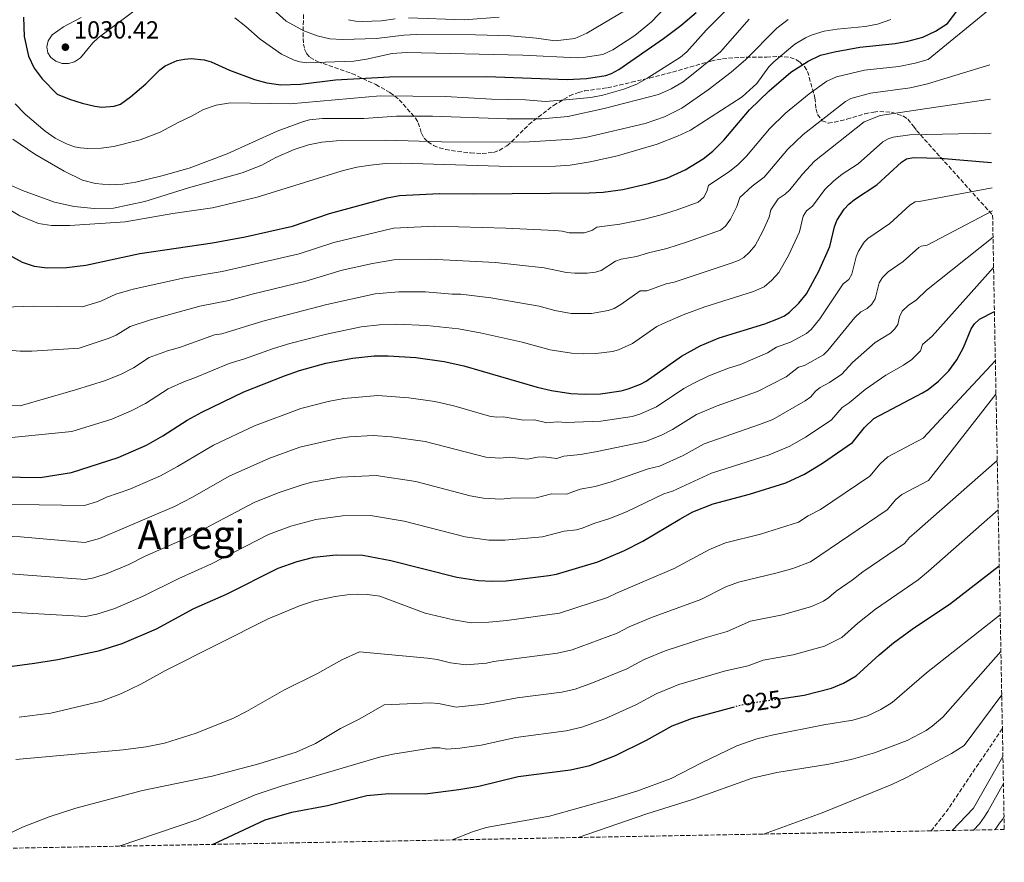
# Model space of a CAD drawing. Units: metres. Extents: x 627314 to 630754, y 4762003 to 4764380.
# Drawn here: x 630355 to 630754, y 4762054 to 4762395 of the extents above; entities that cross this region are included whole.
import ezdxf
from ezdxf.enums import TextEntityAlignment as Align

# ---------------------------------------------------------------- set-up
doc = ezdxf.new("R2010")
doc.units = ezdxf.units.M
doc.header["$MEASUREMENT"] = 0
doc.linetypes.add('DGN Style 3', pattern=[2.435890702152634, 1.739921930109024, -0.6959687720436097])
doc.linetypes.add('DGN Style 5', pattern=[1.217945351076317, 0.5219765790327072, -0.6959687720436097])
for name, color, linetype, lineweight in [('Abrevadero puntual', 7, 'Continuous', 0), ('Barranco lineal', 142, 'DGN Style 3', 13), ('Cota de curva de nivel directora', 7, 'Continuous', 0), ('Cota de punto acotado terreno', 7, 'Continuous', 0), ('Curva de nivel directora', 30, 'Continuous', 30), ('Curva de nivel directora no vista', 30, 'DGN Style 5', 30), ('Curva de nivel intermedia', 30, 'Continuous', 0), ('Punto acotado terreno (símbolo)', 7, 'Continuous', 0), ('Texto de Área (paraje) menor', 7, 'Continuous', 0), ('Zona arbolada', 92, 'DGN Style 3', 0)]:
    doc.layers.add(name, color=color, linetype=linetype, lineweight=lineweight)
doc.styles.add('Style-Arial', font='arial.ttf')

# ---------------------------------------------------------------- blocks, each defined once
blk = doc.blocks.new('5PATER')
at = {"layer": 'Abrevadero puntual', "linetype": 'Continuous', "lineweight": 0}
h = blk.add_hatch(color=51, dxfattribs=at)
edge = h.paths.add_edge_path()
edge.add_ellipse((0, 0), major_axis=(-0.1095731443231308, -0.1110710700762829), ratio=0.9994222409660317, start_angle=0, end_angle=360)

msp = doc.modelspace()

# ---------------------------------------------------------------- linework, layer by layer
at = {"layer": 'Barranco lineal', "color": 142, "linetype": 'DGN Style 3', "lineweight": 13, "extrusion": (-0.5850502850047864, 0.4609651398061105, 0.6672535529312311), "elevation": 1826748.584946963, "flags": 128}
msp.add_lwpolyline([(-4130858.728723655, -1635264.049354274), (-4130868.723986481, -1635264.022502532), (-4130909.171043715, -1635268.453039868)], dxfattribs=at)
at = {"layer": 'Curva de nivel directora', "color": 30, "linetype": 'Continuous', "lineweight": 30, "flags": 128}
for points, elevation in [([(630350.3899999987, 4762299.880000001), (630355.5399999986, 4762296.980000001), (630360.4400000003, 4762295.360000002), (630365.7499999988, 4762294.720000002), (630373.5199999984, 4762294.830000001), (630381.4100000008, 4762295.820000002), (630403.32, 4762300.590000001), (630432.6900000003, 4762304.84), (630445.9000000001, 4762307.280000002), (630465.1399999984, 4762311.560000001), (630480.1399999987, 4762316.760000001), (630503.4899999996, 4762323.090000001), (630508.4899999998, 4762324.020000001), (630524.7199999995, 4762324.87), (630538.4000000008, 4762324.690000001), (630585.2900000005, 4762325.070000002), (630590.959999999, 4762325.450000001), (630598.9199999984, 4762326.52), (630609.3500000001, 4762328.930000001), (630616.7499999985, 4762331.11), (630624.1600000004, 4762334.430000001), (630631.5199999987, 4762338.880000002), (630635.4799999993, 4762342.050000002), (630639.8699999992, 4762346.439999999), (630650.3399999988, 4762358.740000002), (630658.2600000004, 4762366.400000001), (630667.0999999982, 4762374.000000001), (630674.0799999987, 4762378.51), (630679.0499999997, 4762380.82), (630684.669999999, 4762382.27), (630695.0400000003, 4762384.16), (630709.2999999984, 4762385.580000003), (630714.4599999995, 4762386.5), (630720.5399999992, 4762388.180000002), (630725.650000001, 4762390.550000001), (630730.4900000001, 4762393.74), (630746.8799999985, 4762415.37)], 1000), ([(630356.1199999996, 4762396.260000002), (630356.379999999, 4762388.369999999), (630358.2099999995, 4762380.440000001), (630360.4200000003, 4762375.580000003), (630363.7399999994, 4762371.240000002), (630369.8199999991, 4762365.130000002), (630374.7599999988, 4762363.100000001), (630379.8300000004, 4762361.5), (630384.9899999994, 4762360.240000002), (630387.9199999997, 4762359.880000002), (630392.9100000008, 4762360.17), (630395.4199999986, 4762361.000000002), (630399.5299999992, 4762364.000000001), (630405.7000000004, 4762369.32), (630411.36, 4762374.960000004), (630413.5799999996, 4762376.560000001), (630418.3699999994, 4762378.710000001), (630421.3800000002, 4762379.310000002), (630424.0099999988, 4762379.460000002), (630429.3499999987, 4762379.02), (630432.1299999993, 4762378.230000001), (630439.5199999987, 4762374.770000001), (630449.6599999998, 4762371.02), (630454.6699999988, 4762369.689999999), (630460.3899999986, 4762368.830000001), (630468.3399999992, 4762369.100000001), (630482.5300000003, 4762370.890000002), (630504.4699999986, 4762372.11), (630543.7999999989, 4762372.28), (630576.4699999985, 4762371.050000001), (630584.1900000009, 4762371.439999999), (630592.0099999995, 4762372.600000001), (630594.3699999999, 4762373.430000002), (630597.3400000005, 4762375.050000002), (630615.4099999996, 4762387.590000001), (630622.4699999985, 4762392.880000002), (630628.6399999997, 4762398.190000001)], 1025), ([(630338.6600000006, 4762210.25), (630362.899999999, 4762209.850000001), (630375.6100000005, 4762211.850000001), (630394.489999999, 4762217.920000001), (630405.9599999997, 4762222.970000003), (630412.5099999988, 4762226.640000001), (630422.3999999994, 4762233.02), (630428.3099999994, 4762236.310000001), (630445.3999999994, 4762244.470000001), (630461.8300000003, 4762251.010000001), (630467.9799999993, 4762253.12), (630478.6799999991, 4762256.070000002), (630489.4300000004, 4762258.200000001), (630498.1499999998, 4762259.119999999), (630503.9000000008, 4762259.07), (630515.0900000002, 4762258.440000001), (630526.5999999992, 4762256.869999999), (630534.5000000005, 4762255.04), (630564.2699999987, 4762246.400000001), (630570.0399999999, 4762245.04), (630577.8499999996, 4762243.84), (630583.7100000002, 4762243.570000002), (630589.8799999994, 4762243.76), (630598.23, 4762244.859999999), (630601.1400000004, 4762245.680000001), (630606.1000000001, 4762247.619999999), (630608.38, 4762248.9), (630622.7199999987, 4762258.960000001), (630630.3000000004, 4762263.100000001), (630637.9499999991, 4762266.380000002), (630656.5199999991, 4762272.119999999), (630662.0999999981, 4762274.170000002), (630664.5099999999, 4762275.289999999), (630666.5499999983, 4762276.740000002), (630670.2499999999, 4762280.390000002), (630673.3200000009, 4762284.240000002), (630678.4199999993, 4762293.390000002), (630682.8200000004, 4762303.36), (630684.7400000005, 4762311.350000001), (630685.6900000004, 4762313.970000001), (630688.6299999997, 4762318.510000001), (630690.5399999986, 4762320.560000001), (630692.7899999993, 4762322.359999999), (630701.8899999987, 4762328.340000001), (630711.8099999985, 4762337.51), (630713.9199999986, 4762338.850000001), (630716.6900000002, 4762339.430000001), (630727.5699999988, 4762339.140000002), (630748.3699999994, 4762337.369999999)], 975.0000000000002), ([(630345.44, 4762132.670000001), (630360.6100000001, 4762134.58), (630370.0800000007, 4762136.110000002), (630387.1100000005, 4762139.710000002), (630396.1499999996, 4762142.650000001), (630409.9800000008, 4762148.580000001), (630425.1800000002, 4762156.740000002), (630438.3699999999, 4762162.54), (630459.28, 4762173.040000001), (630467.0699999996, 4762175.87), (630473.7500000005, 4762177.510000001), (630482.7800000008, 4762178.460000001), (630493.6500000004, 4762178.350000001), (630504.8899999988, 4762176.270000001), (630531.6399999994, 4762169.520000001), (630540.5299999989, 4762168.130000002), (630545.7399999991, 4762167.820000002), (630551.7299999993, 4762167.930000001), (630569.0299999996, 4762170.11), (630572.0999999985, 4762170.710000002), (630588.7899999986, 4762175.630000001), (630599.6200000005, 4762180.28), (630607.0900000003, 4762183.990000002), (630622.0300000003, 4762192.990000002), (630627.3700000001, 4762195.859999999), (630635.5199999996, 4762199.130000002), (630650.2299999993, 4762203.090000001), (630665.0499999986, 4762207.710000001), (630672.5900000001, 4762211.11), (630679.9199999992, 4762215.570000002), (630691.969999999, 4762224), (630696.8799999997, 4762230.070000002), (630700.6999999996, 4762233.779999999), (630720.4400000008, 4762244.160000003), (630722.6799999982, 4762245.460000001), (630726.9099999995, 4762248.82), (630731.0299999989, 4762253.060000002), (630734.3599999992, 4762257.539999999), (630736.9599999988, 4762262.420000001), (630740.05, 4762269.980000001), (630741.5099999995, 4762272.01), (630743.4199999984, 4762273.900000001), (630749.5199999983, 4762277.000000001)], 950.0000000000002), ([(630662.5799999987, 4762120.240000002), (630672.5000000006, 4762121.689999999), (630683.52, 4762124.470000003), (630688.4399999997, 4762126.58), (630693.5400000004, 4762129.510000001), (630702.7800000006, 4762138.030000002), (630708.5699999997, 4762142.880000001), (630716.1400000004, 4762148.370000001), (630731.7199999995, 4762158.810000001), (630751.4899999996, 4762174.100000001)], 925.0000000000002), ([(630432.6799999991, 4762061.230000001), (630454.0899999999, 4762071.210000004), (630464.8199999988, 4762074.310000001), (630479.3499999996, 4762076.920000001), (630495.2499999985, 4762081.09), (630504.0799999997, 4762081.78), (630518.860000001, 4762081.670000001), (630532.5499999992, 4762083.45), (630540.5699999991, 4762084.850000001), (630556.5199999993, 4762088.680000001), (630577.7699999993, 4762091.45), (630585.579999999, 4762093.180000001), (630595.9299999999, 4762097.260000002), (630608.4899999995, 4762103.390000002), (630618.9999999994, 4762109.240000002), (630627.1299999988, 4762112.42), (630643.66, 4762116.87)], 925.0000000000002)]:
    msp.add_lwpolyline(points, dxfattribs=dict(at, elevation=elevation))
at = {"layer": 'Curva de nivel directora no vista', "color": 30, "linetype": 'DGN Style 5', "lineweight": 30, "elevation": 925.0000000000005, "flags": 128}
msp.add_lwpolyline([(630643.66, 4762116.87), (630648.4500000001, 4762118.16), (630662.5799999987, 4762120.240000002)], dxfattribs=at)
at = {"layer": 'Curva de nivel intermedia', "color": 30, "linetype": 'Continuous', "lineweight": 0, "flags": 128}
for points, elevation in [([(630645.0599999994, 4762403.369999999), (630632.7200000011, 4762390.990000002), (630624.9400000004, 4762382.17), (630622.2699999993, 4762380.119999999), (630609.0999999996, 4762371.63), (630604.6000000003, 4762369.109999998), (630599.3200000008, 4762367.119999999), (630590.9000000008, 4762364.640000001), (630585.940000001, 4762363.689999999), (630575.7599999999, 4762362.81), (630567.6300000004, 4762362.07), (630559.53, 4762362.759999998), (630545.700000001, 4762363.109999999), (630527.110000001, 4762364.07), (630500.6300000009, 4762364.430000001), (630464.1100000002, 4762361.140000001), (630439.9700000002, 4762361.509999999), (630434.1200000008, 4762360.619999999), (630429.0200000001, 4762358.88), (630424.2400000013, 4762356.12), (630418.8099999998, 4762353.640000001), (630411.530000002, 4762349.75), (630403.4200000007, 4762346.550000001), (630392.7099999996, 4762343.909999999), (630387.5399999997, 4762343.27), (630382.1500000006, 4762343.140000001), (630379.1900000012, 4762343.300000001), (630376.7400000015, 4762343.8), (630373.4800000003, 4762344.92), (630368.99, 4762347.32), (630364.8300000002, 4762350.069999999), (630356.740000001, 4762356.969999999), (630352.7300000011, 4762361.199999998)], 1020), ([(630618.4900000019, 4762402.730000001), (630610.5400000014, 4762394.359999999), (630603.78, 4762388.800000001), (630594.9100000008, 4762383.05), (630590.8700000017, 4762381.16), (630582.9400000013, 4762379.92), (630580.4400000002, 4762379.8), (630558.4300000004, 4762380.880000001), (630511.3600000021, 4762381.930000001), (630505.5199999993, 4762381.5), (630495.100000001, 4762379.23), (630490.0300000017, 4762378.489999999), (630470.8, 4762377.759999999), (630468.1500000014, 4762378.119999998), (630465.7500000009, 4762378.829999999), (630460.6900000004, 4762381.270000001), (630452, 4762387.34), (630446.1500000005, 4762392.539999997), (630441.7699999996, 4762395.929999999)], 1030), ([(630454.3, 4762402.100000001), (630462.4800000007, 4762394.649999999), (630469.7400000007, 4762390.77), (630475.0800000007, 4762388.680000001), (630480.1900000002, 4762387.52), (630485.5299999999, 4762387.199999998), (630499.1199999999, 4762387.56), (630510.1700000007, 4762388.960000001), (630515.3000000003, 4762389.24), (630539.2100000001, 4762389.140000001), (630553.39, 4762388.730000001), (630563.9300000012, 4762387.779999999), (630571.5900000011, 4762386.640000002)], 1035), ([(630747.1900000013, 4762399.130000002), (630722.6600000003, 4762379.16), (630717.3499999995, 4762377.630000001), (630710.7800000003, 4762376.349999998), (630696.900000002, 4762374.819999999), (630685.600000001, 4762372.159999999), (630681.6300000013, 4762370.310000001), (630674.4299999997, 4762365.199999999), (630664.8800000009, 4762357.32), (630658.3800000009, 4762351.100000001), (630649.010000001, 4762340.009999999), (630645.5199999998, 4762336.439999999), (630642.3500000002, 4762333.899999999), (630633.7300000014, 4762328.050000001), (630632.9400000002, 4762325.659999998), (630631.7199999997, 4762323.369999997), (630629.4700000011, 4762321.359999998), (630620.9900000008, 4762318.17), (630614.4599999997, 4762316.15), (630607.1500000006, 4762314.289999999), (630597.7500000016, 4762312.390000001), (630588.4400000023, 4762311.239999999), (630586.4000000014, 4762309.8), (630583.29, 4762308.859999999), (630577.2199999993, 4762308.939999999), (630574.4200000009, 4762309.619999999), (630571.4600000015, 4762309.890000001), (630551.6199999999, 4762310.869999998), (630522.7900000004, 4762311.590000001), (630506.0199999998, 4762310.83), (630481.7999999995, 4762304.99), (630467.8499999996, 4762300.460000002), (630436.6300000009, 4762293.32), (630421.4000000004, 4762290.75), (630400.610000001, 4762286.050000002), (630393.5600000012, 4762284.119999998), (630387.4000000011, 4762281.279999999), (630380.0400000005, 4762278.999999999), (630360.0100000012, 4762279.25), (630348.2400000007, 4762278.749999999)], 995.0000000000002), ([(630401.8600000005, 4762399.55), (630386.3799999995, 4762387.96), (630384.2600000006, 4762385.899999999), (630379.1800000002, 4762379.789999999), (630376.7400000015, 4762378.21), (630374.360000001, 4762377.460000001), (630371.7200000013, 4762377.510000001), (630369.2300000013, 4762378.470000001), (630367.2100000007, 4762379.940000001), (630365.9900000002, 4762381.789999999), (630365.5800000012, 4762384.23), (630366.1500000012, 4762386.67), (630367.7900000019, 4762389.09), (630372.3300000015, 4762392.369999997), (630379.4600000017, 4762396.069999999)], 1030), ([(630571.5900000011, 4762386.640000002), (630579.5700000008, 4762387.619999998), (630584.3499999995, 4762389.829999999), (630600.6399999995, 4762399.399999999)], 1035), ([(630707.5300000004, 4762395.279999998), (630702.1200000013, 4762393.439999999), (630697.1700000003, 4762392.5), (630685.7599999997, 4762391.42), (630680.600000001, 4762390.550000001), (630675.6299999999, 4762389.109999998), (630673.0100000004, 4762387.939999999), (630668.6600000006, 4762385.34), (630660.130000001, 4762378.159999998), (630658.1300000006, 4762376.119999998), (630653.1900000009, 4762369.460000002), (630647.2499999999, 4762363.980000001), (630626.4300000013, 4762350.55), (630621.1500000019, 4762348.009999998), (630612.8600000015, 4762344.859999999), (630596.7600000015, 4762340.119999998), (630585.7000000018, 4762337.640000001), (630577.6500000008, 4762336.31), (630571.6900000017, 4762335.980000001), (630553.2600000004, 4762335.84), (630509.0000000016, 4762337.109999999), (630502.8000000013, 4762336.970000001), (630496.67, 4762336.390000001), (630491.2099999995, 4762335.449999999), (630485.2800000019, 4762333.989999999), (630450.7300000006, 4762323.350000001), (630432.7199999993, 4762319.09), (630416.6600000019, 4762316.779999998), (630397.3099999997, 4762313.41), (630374.940000002, 4762311.949999998), (630367.4299999997, 4762311.869999997), (630362.1700000003, 4762312.65), (630354.6900000013, 4762315.75), (630339.500000001, 4762324.789999999)], 1005), ([(630665.9400000004, 4762395.340000001), (630661.3899999995, 4762391.76), (630648.7699999998, 4762379.12), (630642.8300000008, 4762374.029999998), (630633.5999999995, 4762366.769999999), (630622.8400000016, 4762359.470000001), (630615.7800000006, 4762355.869999999), (630608.0200000001, 4762353.140000001), (630583.7800000019, 4762347.579999999), (630578.3800000015, 4762346.819999999), (630558.9500000011, 4762345.619999999), (630525.6100000013, 4762345.810000001), (630502.8200000012, 4762346.399999999), (630482.9400000017, 4762346.150000001), (630476.9800000003, 4762345.619999999), (630471.5600000002, 4762344.529999998), (630465.7799999999, 4762342.710000001), (630458.3099999999, 4762339.4), (630452.6500000004, 4762336.329999999), (630444.7600000004, 4762333.259999998), (630423.040000001, 4762327.149999999), (630405.230000001, 4762321.579999999), (630392.5199999996, 4762318.869999998), (630384.7700000004, 4762318.71), (630376.640000001, 4762319.640000001), (630368.7000000015, 4762321.380000001), (630355.7799999999, 4762325.999999999), (630350.9000000005, 4762328.210000001)], 1010), ([(630650.1800000002, 4762395.499999999), (630638.5000000013, 4762382.17), (630623.4500000018, 4762370.080000001), (630618.5800000014, 4762367.230000001), (630613.350000001, 4762364.910000001), (630591.3500000001, 4762359.300000001), (630576.7000000008, 4762356.09), (630566.0999999993, 4762355.08), (630551.9200000016, 4762355.060000001), (630521.8000000003, 4762356.180000001), (630507.2600000004, 4762356.17), (630493.9600000011, 4762355.25), (630477.2500000009, 4762355.17), (630472.0300000017, 4762354.630000001), (630469.5500000007, 4762354.039999999), (630458.8399999996, 4762350.08), (630438.6800000005, 4762340.9), (630423.24, 4762335.17), (630412.2200000006, 4762332.020000001), (630401.5800000011, 4762329.430000001), (630396.3799999999, 4762328.58), (630390.9500000004, 4762328.399999999), (630385.270000001, 4762328.849999999), (630380.0700000018, 4762330.25), (630372.6199999999, 4762333.849999999), (630360.7400000021, 4762340.730000001), (630351.7300000021, 4762346.910000001)], 1015), ([(630487.8400000011, 4762395.249999999), (630490.6100000006, 4762394.659999999), (630493.3600000021, 4762394.480000001), (630501.1400000005, 4762394.810000001), (630506.6900000004, 4762395.619999997)], 1040), ([(630512.0900000005, 4762395.98), (630534.6700000004, 4762395.230000001), (630548.8800000016, 4762396.230000001)], 1040), ([(630747.6100000016, 4762376.930000001), (630722.4300000002, 4762369.23), (630715.3500000013, 4762367.67), (630699.3200000006, 4762365.439999999), (630691.4000000014, 4762363.259999999), (630689.1700000007, 4762362.11), (630672.0700000015, 4762348.789999999), (630665.870000001, 4762342.869999999), (630656.2400000019, 4762331.49), (630651.3400000001, 4762327.8), (630646.3800000002, 4762323.180000001), (630645.1700000011, 4762319.53), (630642.6000000006, 4762314.460000001), (630640.5199999998, 4762311.600000001), (630638.5900000007, 4762310.01), (630625.230000001, 4762305.220000001), (630616.780000002, 4762302.560000001), (630609.3099999998, 4762300.819999999), (630604.5399999999, 4762299.33), (630598.3500000007, 4762298.269999999), (630595.9900000005, 4762297.449999998), (630590.2300000003, 4762293.680000001), (630587.8299999997, 4762292.969999999), (630584.4900000005, 4762292.52), (630579.5300000005, 4762292.539999999), (630576.170000001, 4762292.84), (630567.0200000001, 4762294.779999999), (630547.3400000016, 4762296.91), (630520.8700000005, 4762298.3), (630506.1100000015, 4762297.989999999), (630497.4700000003, 4762296.449999999), (630485.2999999997, 4762293.73), (630470.560000001, 4762289.359999999), (630448.7200000009, 4762284.109999999), (630439.3300000011, 4762281.500000001), (630427.5800000007, 4762279.209999999), (630407.5300000011, 4762273.619999999), (630399.3000000011, 4762271.02), (630393.6000000014, 4762267.49), (630390.8900000001, 4762266.199999998), (630378.6100000001, 4762262.159999999), (630359.4700000002, 4762260.999999999), (630354.7200000006, 4762260.949999998), (630343.3600000013, 4762261.999999999)], 990), ([(630747.8799999999, 4762363.119999998), (630722.1999999998, 4762359.27), (630703.2000000008, 4762356.399999999), (630696.7200000011, 4762353.909999999), (630676.610000001, 4762337.92), (630671.7200000006, 4762332.730000001), (630666.5599999995, 4762326.329999999), (630664.8000000004, 4762324.559999999), (630661.9300000004, 4762322.67), (630658.9199999997, 4762318.189999999), (630658.22, 4762315.27), (630655.5800000003, 4762309.289999999), (630652.5200000004, 4762303.800000001), (630650.2600000005, 4762301.029999999), (630647.9800000007, 4762298.949999998), (630645.7900000003, 4762297.759999999), (630642.4400000018, 4762296.53), (630619.7000000011, 4762288.92), (630616.5499999997, 4762288.310000001), (630608.7500000009, 4762285.470000001), (630605.9900000006, 4762285.390000001), (630598.1500000019, 4762279.890000002), (630595.4000000004, 4762278.26), (630593.0399999999, 4762277.42), (630586.2899999997, 4762276.270000001), (630578.0700000009, 4762276.310000001), (630571.380000001, 4762277.5), (630565.0300000008, 4762279.27), (630545.4999999999, 4762282.550000001), (630533.3200000003, 4762284.009999998), (630529.8500000014, 4762284.009999998), (630518.9400000015, 4762285.01), (630508.2300000006, 4762285.019999999), (630498.6600000017, 4762284.27), (630479.0400000013, 4762279.84), (630453.1199999999, 4762273.09), (630436.4900000001, 4762268.060000001), (630433.5199999996, 4762267.630000001), (630419.2700000004, 4762262.529999998), (630414.4600000002, 4762261.179999998), (630407.0000000013, 4762258.359999999), (630400.64, 4762254.260000001), (630395.7500000016, 4762251.720000002), (630389.2800000008, 4762249.090000001), (630377.1799999997, 4762245.319999999), (630354.7600000007, 4762238.789999999), (630336.0800000012, 4762239.079999999)], 985.0000000000002), ([(630748.1400000014, 4762349.24), (630715.2100000004, 4762348.659999998), (630708.5600000008, 4762347.619999999), (630706.4300000007, 4762347.009999999), (630704.2699999993, 4762345.710000001), (630694.3099999992, 4762336.929999999), (630687.8800000009, 4762332.680000001), (630684.3400000003, 4762329.890000001), (630680.7700000008, 4762326.41), (630675.8500000011, 4762319.769999999), (630673.3600000012, 4762317.84), (630672.0600000003, 4762315.71), (630670.5200000004, 4762309.319999999), (630666.1100000002, 4762299.680000001), (630662.1100000015, 4762292.84), (630659.3399999999, 4762289.719999999), (630656.1700000004, 4762287.09), (630651.8400000008, 4762285.140000001), (630632.2300000016, 4762278.890000001), (630623.4200000005, 4762275.699999998), (630614.9700000016, 4762272.079999999), (630612.7100000017, 4762271.02), (630602.8900000004, 4762264.12), (630597.1600000015, 4762261.55), (630594.7600000009, 4762260.899999999), (630588.0800000001, 4762260.009999999), (630583.1500000015, 4762259.859999999), (630578.1500000014, 4762260.17), (630569.5100000001, 4762261.5), (630558.1700000011, 4762264.59), (630541.2000000017, 4762268.439999999), (630532.4100000006, 4762269.989999999), (630519.5000000002, 4762271.449999999), (630507.3099999997, 4762271.970000001), (630500.4100000019, 4762271.67), (630492.990000001, 4762270.779999998), (630478.8800000002, 4762267.88), (630464.060000001, 4762264.06), (630457.350000001, 4762262.01), (630445.6800000012, 4762257.83), (630439.4600000007, 4762256.050000001), (630425.1199999996, 4762250.029999999), (630421.3800000002, 4762248.750000001), (630414.7000000017, 4762245.689999999), (630405.4900000005, 4762239.81), (630399.6900000002, 4762236.83), (630391.8800000004, 4762233.5), (630375.7500000013, 4762228.489999998), (630320.2699999996, 4762222.92)], 980), ([(630748.5700000006, 4762327.140000001), (630719.0900000008, 4762321.67), (630717.3899999999, 4762321.409999999), (630715.1900000003, 4762320.140000001), (630707.0800000011, 4762312.67), (630698.1700000018, 4762306.57), (630696.7600000014, 4762305.079999999), (630694.4900000005, 4762301.51), (630693.5300000014, 4762299.21), (630691.7900000003, 4762292.140000001), (630690.5400000007, 4762289.960000001), (630688.1700000014, 4762288.310000001), (630678.7900000004, 4762274.149999999), (630675.2300000021, 4762269.830000001), (630673.3800000013, 4762268.140000001), (630666.8900000004, 4762264.699999998), (630661.2000000018, 4762262.66), (630657.5300000015, 4762260.32), (630646.6100000006, 4762255.65), (630641.8300000017, 4762254.17), (630633.7600000005, 4762250.949999998), (630628.0000000005, 4762248.21), (630623.6300000006, 4762245.840000001), (630612.5599999998, 4762238.429999999), (630605.8000000005, 4762235.5), (630602.7400000006, 4762234.56), (630590.1000000007, 4762232.680000001), (630575.9500000019, 4762232.09), (630572.5000000009, 4762232.38), (630568.2300000016, 4762231.970000001), (630563.1500000011, 4762233.16), (630558.7000000009, 4762233.039999999), (630550.4700000009, 4762234.4), (630547.7300000006, 4762234.279999998), (630544.9500000001, 4762234.720000001), (630530.5199999998, 4762238.8), (630522.7500000002, 4762240.619999999), (630512.2800000006, 4762242.15), (630499.7500000002, 4762242.999999999), (630485.8800000009, 4762241.759999999), (630479.5000000016, 4762240.55), (630468.4800000022, 4762237.729999999), (630449.7400000002, 4762230.749999999), (630433.0800000015, 4762222.939999999), (630418.5800000018, 4762214.269999999), (630411.6100000005, 4762210.520000001), (630399.2200000007, 4762205.119999997), (630389.7900000005, 4762201.83), (630386.1600000005, 4762200.149999999), (630380.8400000008, 4762198.49), (630325.4400000018, 4762199.34)], 970.0000000000002), ([(630748.7400000005, 4762317.82), (630722.3099999994, 4762303.899999999), (630719.8300000007, 4762303.57), (630718.8600000005, 4762302.989999999), (630712.610000001, 4762297.259999999), (630706.4300000007, 4762293.139999999), (630704.1600000019, 4762290.789999997), (630702.8900000001, 4762288.640000001), (630701.14, 4762282.180000001), (630699.8400000014, 4762280.060000001), (630697.9400000015, 4762278.329999999), (630695.3399999996, 4762276.920000001), (630692.9700000006, 4762274.619999998), (630682.0300000014, 4762261.27), (630680.2099999997, 4762259.550000001), (630672.5200000008, 4762255.230000001), (630670.1200000001, 4762254.509999999), (630665.1800000004, 4762250.560000001), (630653.4800000014, 4762244.619999998), (630637.2200000006, 4762238.810000001), (630628.8000000005, 4762235.349999999), (630619.1300000012, 4762229.199999999), (630614.6100000016, 4762226.910000001), (630608.150000002, 4762224.419999998), (630587.8200000008, 4762220.16), (630581.8700000007, 4762219.13), (630574.9999999999, 4762218.490000002), (630572.2000000014, 4762217.539999999), (630566.9300000007, 4762218.259999998), (630564.4299999997, 4762218.109999998), (630560.3799999994, 4762217.310000001), (630553.01, 4762218.06), (630549.0600000005, 4762217.659999999), (630543.4500000002, 4762218.100000001), (630518.89, 4762224.380000001), (630505.2700000011, 4762226.350000001), (630497.8500000003, 4762226.800000001), (630488.2200000011, 4762226.24), (630482.7699999996, 4762225.519999999), (630468.0199999996, 4762222.099999999), (630455.4600000001, 4762217.579999999), (630439.4299999994, 4762210.359999999), (630424.6400000014, 4762201.890000001), (630417.2899999998, 4762198.079999999), (630386.8900000014, 4762185.16), (630380.9700000006, 4762183.49), (630354.8800000015, 4762185.84), (630331.1200000015, 4762186.680000001)], 965), ([(630748.9500000007, 4762307.220000001), (630721.9800000008, 4762285.649999999), (630717.9700000009, 4762281.730000001), (630714.5500000011, 4762279.439999999), (630712.1900000006, 4762277.189999999), (630711.1100000012, 4762274.929999999), (630710.3400000001, 4762271.730000001), (630709.1799999999, 4762270.029999999), (630707.3600000005, 4762268.310000001), (630701.1800000002, 4762264.509999999), (630692.0499999995, 4762256.41), (630687.7500000012, 4762251.67), (630682.7500000012, 4762248.279999999), (630678.9700000014, 4762246.33), (630677.0200000001, 4762244.759999999), (630675.1400000004, 4762242.430000001), (630672.8200000003, 4762240.809999999), (630659.7800000003, 4762233.38), (630654.3900000012, 4762231.229999999), (630631.8499999995, 4762223.449999998), (630623.4299999995, 4762218.689999999), (630613.8300000017, 4762214.449999999), (630609.1700000013, 4762213.300000001), (630594.2500000015, 4762208.109999998), (630587.7900000017, 4762206.180000001), (630581.740000001, 4762205.119999997), (630576.1599999998, 4762203.109999998), (630570.0199999998, 4762203.210000001), (630563.8600000018, 4762201.57), (630553.5800000001, 4762201.470000001), (630549.5099999999, 4762201.039999999), (630542.4900000013, 4762201.409999999), (630537.0399999997, 4762202.439999999), (630515.0299999998, 4762208.140000001), (630498.9500000001, 4762210.599999999), (630484.6100000013, 4762209.98), (630472.9400000013, 4762207.909999999), (630468.9800000007, 4762206.91), (630459.3300000014, 4762203.679999998), (630449.5999999995, 4762199.640000001), (630422.9699999995, 4762185.640000001), (630405.4600000012, 4762177.989999999), (630398.7500000013, 4762174.63), (630389.9800000006, 4762170.990000002), (630384.5500000013, 4762169.220000001), (630381.1000000001, 4762168.49), (630309.6700000004, 4762173.92)], 960.0000000000002), ([(630749.1800000007, 4762294.810000001), (630724.2800000008, 4762267.119999999), (630720.3600000005, 4762263.730000001), (630719.5100000009, 4762261.189999999), (630716.0000000016, 4762257.66), (630712.64, 4762255.38), (630705.5000000009, 4762251.27), (630697.1600000013, 4762245.449999999), (630690.7100000007, 4762240.050000002), (630687.8200000006, 4762238.109999999), (630683.5500000013, 4762233.220000001), (630682.540000001, 4762232.449999999), (630672.9600000011, 4762226.180000001), (630666.6199999999, 4762222.460000001), (630658.2800000004, 4762219.019999999), (630634.8900000014, 4762211.62), (630619.0300000006, 4762204.310000001), (630615.5999999996, 4762203.15), (630600.6700000009, 4762196.05), (630593.7000000017, 4762193.230000001), (630587.5599999992, 4762191.359999998), (630582.5500000003, 4762189.310000001), (630580.1299999995, 4762188.680000001), (630575.1699999997, 4762188.05), (630566.4500000002, 4762185.84), (630551.1700000005, 4762184.51), (630544.6900000006, 4762184.470000002), (630535.0900000005, 4762185.789999999), (630510.3800000007, 4762192.09), (630496.7000000014, 4762194.439999998), (630485.4299999994, 4762194.25), (630474.5900000011, 4762192.84), (630464.3800000006, 4762190.100000001), (630455.3799999997, 4762186.689999999), (630432.3300000004, 4762174.869999999), (630419.0500000013, 4762168.98), (630404.6000000008, 4762161.720000001), (630393.0700000017, 4762156.82), (630385.8299999997, 4762154.46), (630381.2300000018, 4762153.489999999), (630314.8, 4762157.289999999)], 955), ([(630749.9000000005, 4762257.189999999), (630720.6399999997, 4762225.810000001), (630706.3099999999, 4762218.23), (630703.1800000007, 4762215.349999998), (630699.03, 4762210.359999999), (630679.0099999994, 4762196.81), (630674.0400000006, 4762194.25), (630670.1600000004, 4762191.74), (630654.6900000006, 4762186.81), (630640.5800000001, 4762183.3), (630634.0599999999, 4762180.689999999), (630619.7800000017, 4762173.029999999), (630596.6699999998, 4762163.140000001), (630592.7300000014, 4762161.179999999), (630573.2400000007, 4762154.819999999), (630551.9300000004, 4762151.889999999), (630544.7000000018, 4762151.220000001), (630537.4900000012, 4762151.009999999), (630530.380000001, 4762152.119999999), (630518.8200000008, 4762154.849999999), (630500.5599999994, 4762161.779999999), (630495.4500000019, 4762162.430000001), (630491.4199999997, 4762162.640000001), (630487.2900000013, 4762162.359999998), (630482.3400000003, 4762161.679999999), (630473.9900000019, 4762159.929999999), (630467.9000000011, 4762157.850000001), (630455.2800000012, 4762152.52), (630413.7100000014, 4762131.599999998), (630403.7200000001, 4762126.079999999), (630395.7899999997, 4762122.3), (630387.7400000008, 4762119.269999999), (630367.1400000014, 4762114.419999998), (630354.3899999997, 4762112.789999999)], 945.0000000000002), ([(630750.1599999998, 4762243.55), (630722.8400000014, 4762208.609999999), (630712.0700000002, 4762202.960000001), (630709.6200000002, 4762200.92), (630706.0799999997, 4762196.720000001), (630675.0000000017, 4762175.619999997), (630667.8400000003, 4762172.980000001), (630661.5500000005, 4762171.189999999), (630645.8799999997, 4762167.49), (630640.7499999999, 4762165.51), (630630.5300000006, 4762160.369999999), (630610.6200000019, 4762153.13), (630601.5200000004, 4762149.33), (630596.6699999998, 4762146.730000001), (630578.4199999997, 4762140.060000001), (630572.5299999999, 4762138.640000002), (630546.5900000005, 4762135.329999999), (630543.6700000014, 4762134.630000001), (630535.4500000004, 4762134.01), (630529.1300000016, 4762134.720000001), (630523.7300000014, 4762136.08), (630519.8300000011, 4762136.689999999), (630492.3200000004, 4762139.249999999), (630485.17, 4762135.999999999), (630475.2400000015, 4762130.409999999), (630461.5800000001, 4762123.699999999), (630446.4500000001, 4762115.06), (630441.24, 4762112.42), (630426.0499999997, 4762106.279999998), (630413.2000000017, 4762102.279999999), (630405.780000001, 4762100.769999999), (630396.4800000003, 4762099.480000001), (630352.9900000005, 4762095.640000001)], 940), ([(630337.3200000018, 4762059.439999999), (630355.7300000007, 4762068.220000001), (630366.54, 4762072.359999999), (630377.3200000003, 4762075.849999998), (630404.2699999999, 4762083.099999999), (630432.6200000009, 4762088.819999999), (630451.4400000012, 4762093.83), (630466.5900000012, 4762098.640000001), (630474.5000000015, 4762102.050000001), (630484.5800000001, 4762108.17), (630492.420000001, 4762112.069999999), (630502.2600000004, 4762117.800000001), (630520.8500000003, 4762118.520000001), (630524.2700000001, 4762118.23), (630531.4299999994, 4762116.759999999), (630542.6400000011, 4762118.039999999), (630556.0900000001, 4762120.569999999), (630574.28, 4762122.91), (630579.630000001, 4762124.159999999), (630586.7300000022, 4762126.679999999), (630600.6100000005, 4762132.289999999), (630607.6400000001, 4762136.100000001), (630616.1300000015, 4762139.56), (630632.7600000014, 4762145.009999999), (630641.2700000008, 4762147.430000001), (630650.6900000019, 4762151.63), (630663.5900000011, 4762154.249999999), (630675.4300000009, 4762157.630000001), (630680.2099999997, 4762159.689999999), (630682.4600000005, 4762161.17), (630685.4500000012, 4762163.839999998), (630691.8500000006, 4762168.220000001), (630696.2000000002, 4762171.639999999), (630713.1400000006, 4762183.079999999), (630715.100000001, 4762185.509999999), (630717.0000000009, 4762187.149999999), (630750.6800000005, 4762216.680000001)], 935.0000000000002), ([(630394.9, 4762060.52), (630426.3400000001, 4762071.17), (630450.050000001, 4762081.26), (630460.4900000015, 4762084.869999999), (630500.3899999994, 4762096.600000001), (630505.7500000016, 4762097.769999999), (630521.8600000006, 4762100.359999999), (630524.82, 4762100.369999998), (630527.6000000006, 4762099.76), (630532.86, 4762100.199999998), (630541.5999999995, 4762101.449999998), (630555.5600000004, 4762104.529999998), (630576.0200000012, 4762107.179999999), (630582.3500000013, 4762108.67), (630591.6400000007, 4762112.09), (630604.5500000011, 4762117.839999998), (630612.4000000011, 4762122.250000001), (630621.6300000001, 4762125.99), (630640.6100000013, 4762131.58), (630649.8100000012, 4762133.519999998), (630655.7600000014, 4762135.81), (630668.0400000014, 4762137.970000001), (630680.6500000001, 4762141.46), (630687.6700000007, 4762145.029999999), (630694.1799999997, 4762150.779999998), (630701.3700000002, 4762156.519999998), (630718.6000000013, 4762168.329999999), (630722.8200000012, 4762171.869999999), (630751.0600000005, 4762196.680000001)], 930), ([(630529.780000002, 4762063.060000001), (630538.0099999999, 4762066.329999999), (630543.5799999998, 4762068.05), (630569.1799999994, 4762072.660000001), (630594.4200000013, 4762079.65), (630604.5800000002, 4762082.769999999), (630618.5800000014, 4762087.939999999), (630630.8900000005, 4762094.319999999), (630645.1700000011, 4762101.09), (630653.22, 4762103.980000001), (630659.9800000014, 4762105.640000001), (630680.4500000011, 4762109.65), (630692.1600000013, 4762111.600000001), (630698.1500000015, 4762113.31), (630703.5600000008, 4762115.890000001), (630708.1400000006, 4762118.739999999), (630721.9400000006, 4762130.78), (630751.8700000019, 4762154.180000001)], 920.000000000001), ([(630580.8899999994, 4762064.02), (630608.6500000004, 4762073.579999999), (630627.2300000016, 4762079.38), (630651.3899999993, 4762088.079999999), (630661.4100000019, 4762090.390000001), (630682.3900000014, 4762093.779999998), (630691.4800000017, 4762095.599999999), (630700.9400000012, 4762098.369999997), (630714.1200000019, 4762103.33), (630721.810000001, 4762107.34), (630724.320000001, 4762109.060000001), (630728.6100000005, 4762112.789999999), (630752.1500000014, 4762139.34)], 915), ([(630655.9400000002, 4762065.439999999), (630679.7100000012, 4762074), (630707.9300000004, 4762085.470000001), (630713.9499999998, 4762088.31), (630732.1200000017, 4762098.109999998), (630737.2200000002, 4762101.3), (630752.490000001, 4762121.759999999)], 910.0000000000002), ([(630732.4600000017, 4762066.880000001), (630741.1100000017, 4762075.970000001), (630752.9600000004, 4762096.820000002)], 910.0000000000005), ([(630740.990000001, 4762067.039999999), (630743.4299999997, 4762069.519999999), (630745.4300000002, 4762072.220000001), (630746.8700000017, 4762074.529999999), (630753.1700000005, 4762085.929999999)], 915), ([(630749.8600000002, 4762067.199999998), (630750.7099999996, 4762068.589999998), (630751.5999999992, 4762069.829999999), (630752.7600000014, 4762071.319999999), (630753.4299999998, 4762072.560000001)], 920.000000000001)]:
    msp.add_lwpolyline(points, dxfattribs=dict(at, elevation=elevation))
at = {"layer": 'Zona arbolada', "color": 92, "linetype": 'DGN Style 3', "lineweight": 0}
for points in [[(630469.5800000001, 4762397.310000001, 1038.399999999994), (630469.3899999997, 4762389.92, 1036.190000000002), (630469.4299999997, 4762387.57, 1035.070000000007), (630469.5800000001, 4762385.350000001, 1033.440000000002), (630469.9900000002, 4762383.310000001, 1031.610000000001), (630470.8300000001, 4762381.5, 1029.919999999998), (630472.2300000006, 4762379.980000001, 1028.669999999998), (630475.2599999999, 4762378.27, 1027.809999999998), (630489.1799999997, 4762373.449999999, 1024.710000000006), (630498.8600000005, 4762368.939999999, 1022.440000000002), (630504.6100000005, 4762365.730000001, 1021.009999999995), (630508.3799999999, 4762362.810000001, 1019.479999999996), (630514.9600000001, 4762355.359999999, 1014.75), (630516.0599999997, 4762353.480000001, 1013.649999999994), (630517.3700000001, 4762349.27, 1011.25), (630518.4100000003, 4762347.25, 1010.110000000001), (630519.9699999997, 4762345.720000001, 1009.229999999996), (630522.2699999996, 4762344.34, 1008.559999999998), (630524.6600000003, 4762343.350000001, 1008.309999999998), (630527.0999999996, 4762342.67, 1008.419999999998), (630532.0199999996, 4762341.9, 1009.369999999995), (630537.25, 4762341.32, 1011), (630541.9699999997, 4762340.99, 1013.009999999995), (630546.6200000001, 4762341.51, 1014.990000000005), (630548.8799999999, 4762342.310000001, 1015.759999999995), (630551.9699999997, 4762344.189999999, 1016.539999999994), (630553.8799999999, 4762345.77, 1017.039999999994), (630560.8399999999, 4762352.75, 1018.740000000005), (630570.9100000003, 4762360.5, 1020.25), (630577.3200000003, 4762364.390000001, 1020.89), (630580.9699999997, 4762365.789999999, 1021.119999999995), (630583.4100000003, 4762366.369999999, 1021.190000000002), (630592.7400000002, 4762367.699999999, 1021.009999999995), (630602.5, 4762369.91, 1020.529999999999), (630609.7699999996, 4762371.609999999, 1019.759999999995), (630619.1299999999, 4762374, 1017.720000000001), (630634.6399999997, 4762378.5, 1012.949999999997), (630639.3700000001, 4762379.4, 1011.399999999994), (630646.4800000006, 4762379.970000001, 1009.039999999994), (630657.1900000004, 4762380.130000001, 1005.520000000004), (630661.9600000001, 4762380.390000001, 1004.279999999999), (630666.75, 4762379.99, 1003.119999999995), (630669.1100000005, 4762379.060000001, 1002.339999999997), (630670.6399999997, 4762378.08, 1001.699999999997), (630672.5599999997, 4762376.230000001, 1000.600000000006), (630673.7999999998, 4762374.26, 999.5), (630676.7999999998, 4762363.550000001, 993.9100000000036), (630677.2599999999, 4762359.07, 991.6999999999971), (630677.8700000001, 4762356.91, 990.6000000000058), (630679.79, 4762354.32, 989.1699999999984), (630682.1299999999, 4762353.4, 988.4700000000012), (630684.7000000002, 4762353.720000001, 988.279999999999), (630689.7699999996, 4762354.930000001, 988.1699999999984), (630697.0300000003, 4762357.130000001, 988.4799999999959), (630700.6100000005, 4762357.850000001, 988.429999999993), (630703.0300000003, 4762358.060000001, 988.1399999999995), (630707.8499999996, 4762357.77, 986.9400000000023), (630712.6299999999, 4762356.180000001, 985.1399999999995), (630714.4699999997, 4762354.949999999, 983.7299999999959), (630716.7100000001, 4762352.07, 980.0399999999937), (630717.9699999997, 4762350.390000001, 978.8800000000047), (630748.7800000003, 4762316.07, 971.7200000000012), (630752.7496999997, 4762108.15, 959.3267000000051), (630753.5300000003, 4762067.27, 956.8899999999995), (630723.8399999999, 4762066.710000001, 909.6999999999971), (630047.3799999999, 4762053.980000001, 914.179999999993)], [(630469.5800000001, 4762397.310000001, 1038.399999999994), (630469.3899999997, 4762389.92, 1036.190000000002), (630469.4299999997, 4762387.57, 1035.070000000007), (630469.5800000001, 4762385.350000001, 1033.440000000002), (630469.9900000002, 4762383.310000001, 1031.610000000001), (630470.8300000001, 4762381.5, 1029.919999999998), (630472.2300000006, 4762379.980000001, 1028.669999999998), (630475.2599999999, 4762378.27, 1027.809999999998), (630489.1799999997, 4762373.449999999, 1024.710000000006), (630498.8600000005, 4762368.939999999, 1022.440000000002), (630504.6100000005, 4762365.730000001, 1021.009999999995), (630508.3799999999, 4762362.810000001, 1019.479999999996), (630514.9600000001, 4762355.359999999, 1014.75), (630516.0599999997, 4762353.480000001, 1013.649999999994), (630517.3700000001, 4762349.27, 1011.25), (630518.4100000003, 4762347.25, 1010.110000000001), (630519.9699999997, 4762345.720000001, 1009.229999999996), (630522.2699999996, 4762344.34, 1008.559999999998), (630524.6600000003, 4762343.350000001, 1008.309999999998), (630527.0999999996, 4762342.67, 1008.419999999998), (630532.0199999996, 4762341.9, 1009.369999999995), (630537.25, 4762341.32, 1011), (630541.9699999997, 4762340.99, 1013.009999999995), (630546.6200000001, 4762341.51, 1014.990000000005), (630548.8799999999, 4762342.310000001, 1015.759999999995), (630551.9699999997, 4762344.189999999, 1016.539999999994), (630553.8799999999, 4762345.77, 1017.039999999994), (630560.8399999999, 4762352.75, 1018.740000000005), (630570.9100000003, 4762360.5, 1020.25), (630577.3200000003, 4762364.390000001, 1020.89), (630580.9699999997, 4762365.789999999, 1021.119999999995), (630583.4100000003, 4762366.369999999, 1021.190000000002), (630592.7400000002, 4762367.699999999, 1021.009999999995), (630602.5, 4762369.91, 1020.529999999999), (630609.7699999996, 4762371.609999999, 1019.759999999995), (630619.1299999999, 4762374, 1017.720000000001), (630634.6399999997, 4762378.5, 1012.949999999997), (630639.3700000001, 4762379.4, 1011.399999999994), (630646.4800000006, 4762379.970000001, 1009.039999999994), (630657.1900000004, 4762380.130000001, 1005.520000000004), (630661.9600000001, 4762380.390000001, 1004.279999999999), (630666.75, 4762379.99, 1003.119999999995), (630669.1100000005, 4762379.060000001, 1002.339999999997), (630670.6399999997, 4762378.08, 1001.699999999997), (630672.5599999997, 4762376.230000001, 1000.600000000006), (630673.7999999998, 4762374.26, 999.5), (630676.7999999998, 4762363.550000001, 993.9100000000036), (630677.2599999999, 4762359.07, 991.6999999999971), (630677.8700000001, 4762356.91, 990.6000000000058), (630679.79, 4762354.32, 989.1699999999984), (630682.1299999999, 4762353.4, 988.4700000000012), (630684.7000000002, 4762353.720000001, 988.279999999999), (630689.7699999996, 4762354.930000001, 988.1699999999984), (630697.0300000003, 4762357.130000001, 988.4799999999959), (630700.6100000005, 4762357.850000001, 988.429999999993), (630703.0300000003, 4762358.060000001, 988.1399999999995), (630707.8499999996, 4762357.77, 986.9400000000023), (630712.6299999999, 4762356.180000001, 985.1399999999995), (630714.4699999997, 4762354.949999999, 983.7299999999959), (630716.7100000001, 4762352.07, 980.0399999999937), (630717.9699999997, 4762350.390000001, 978.8800000000047), (630748.7800000003, 4762316.07, 971.7200000000012)]]:
    msp.add_polyline3d(points, dxfattribs=at)

# ---------------------------------------------------------------- block references
at = {"layer": 'Punto acotado terreno (símbolo)', "color": 7, "linetype": 'Continuous', "lineweight": 0, "xscale": 10, "yscale": 10, "zscale": 10}
msp.add_blockref('5PATER', (630373.0899999992, 4762384.110000002, 1030.419999999998), dxfattribs=at)

# ---------------------------------------------------------------- texts
at = {"layer": 'Cota de curva de nivel directora', "color": 7, "linetype": 'Continuous', "lineweight": 0, "style": 'Style-Arial'}
msp.add_text('925', height=7.000000000000002, rotation=8.373499999999998, dxfattribs=at).set_placement((630655.3509768444, 4762119.172406862, 925), align=Align.MIDDLE_CENTER)
at = {"layer": 'Cota de punto acotado terreno', "color": 7, "linetype": 'Continuous', "lineweight": 0, "style": 'Style-Arial'}
msp.add_text('1030.42', height=7.000000000000002, dxfattribs=at).set_placement((630376.5900000001, 4762387.609999998, 1030.419999999998))
at = {"layer": 'Texto de Área (paraje) menor', "color": 7, "linetype": 'Continuous', "lineweight": 0, "style": 'Style-Arial'}
msp.add_text('Arregi', height=11.5, dxfattribs=at).set_placement((630424.1299669603, 4762186.680010001, 961.8999999999943), align=Align.MIDDLE_CENTER)

doc.saveas('drawing.dxf')
